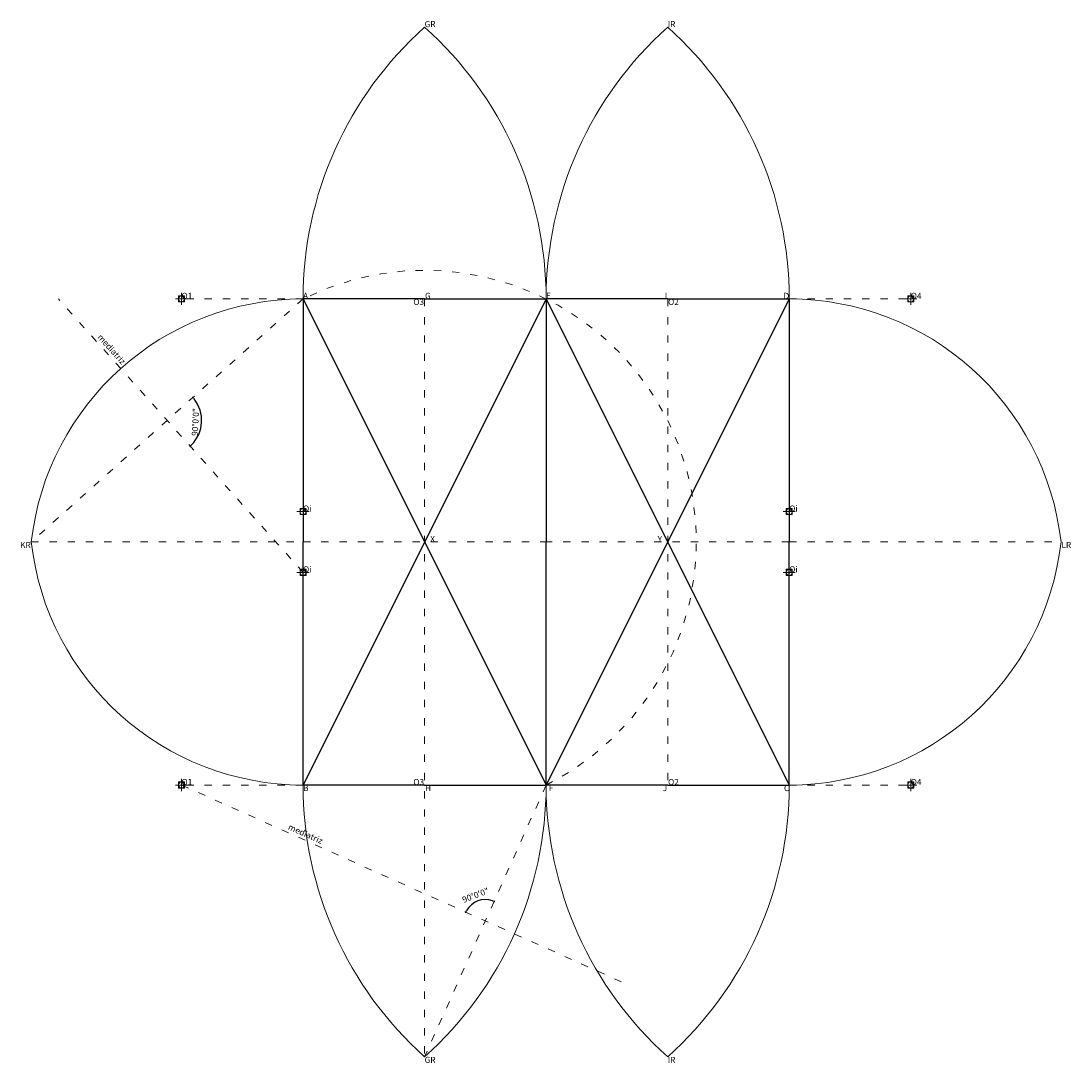
# Model space of a CAD drawing. Units: metres. Extents: x 109.6 to 157.9, y 94.3 to 153.5.
# Drawn here: x 109.6 to 126.9, y 115.8 to 133 of the extents above; entities that cross this region are included whole.
import ezdxf

# ---------------------------------------------------------------- set-up
doc = ezdxf.new("R2010")
doc.units = ezdxf.units.M
doc.header["$LTSCALE"] = 0.01
doc.header["$PDMODE"] = 98
doc.header["$PDSIZE"] = 0.1
doc.linetypes.add('ACAD_ISO03W100', pattern=[30, 12, -18])
doc.layers.add('..cotas', color=7, linetype='Continuous', lineweight=5, true_color=0x404040)
doc.layers.add('.25', color=80, linetype='Continuous', lineweight=25)
doc.layers.add('projeção 2', color=144, linetype='ACAD_ISO03W100', lineweight=9)
doc.styles.get("Standard").update_dxf_attribs({"font": 'arial.ttf'})
doc.dimstyles.new('1.50 layout M', dxfattribs={"dimtxt": 0.1, "dimasz": 0.03, "dimexe": 0.075, "dimexo": 0, "dimgap": 0.05, "dimtad": 1, "dimzin": 4, "dimdsep": 46, "dimtxsty": 'Standard', "dimblk": 'DOT', "dimcen": 0.125, "dimaunit": 1, "dimadec": 3, "dimazin": 0, "dimtfac": 1, "dimtix": 1, "dimtofl": 0, "dimtmove": 0, "dimatfit": 3, "dimldrblk": 'NONE', "dimfxl": 0.075, "dimfxlon": 1, "dimtolj": 1, "dimtzin": 0, "dimarcsym": 2})
doc.dimstyles.new('1.50 layout sem linhas', dxfattribs={"dimtxt": 0.1, "dimasz": 0.03, "dimexe": 0.075, "dimexo": 0, "dimgap": 0.05, "dimtad": 1, "dimzin": 4, "dimdsep": 46, "dimtxsty": 'Standard', "dimblk": 'DOT', "dimcen": 0.125, "dimse1": 1, "dimse2": 1, "dimsd1": 1, "dimsd2": 1, "dimaunit": 1, "dimadec": 3, "dimazin": 0, "dimtfac": 1, "dimtix": 1, "dimtofl": 0, "dimtmove": 0, "dimatfit": 3, "dimldrblk": 'NONE', "dimfxl": 0.075, "dimfxlon": 1, "dimtolj": 1, "dimtzin": 0, "dimarcsym": 2})

# ---------------------------------------------------------------- blocks, each defined once
blk = doc.blocks.new('*D9')
at = {"layer": 'Defpoints', "color": 0, "transparency": 16777216}
for p in [(110.605, 127.978), (111.437, 127.048), (111.437, 127.048)]:
    blk.add_point(p, dxfattribs=at)
at = {"layer": '..cotas', "color": 0, "transparency": 16777216, "insert": (111.096, 127.58), "char_height": 0.1, "attachment_point": 5, "rotation": 311.8103}
blk.add_mtext('\\A1;mediatriz', dxfattribs=at)
blk = doc.blocks.new('_Dot')
at = {"color": 0, "linetype": 'ByBlock', "lineweight": -2}
blk.add_line((-0.5, 0), (-1, 0), dxfattribs=at)
at = {"color": 0, "linetype": 'ByBlock', "const_width": 0.5}
blk.add_lwpolyline([(-0.25, 0, 1), (0.25, 0, 1)], format="xyb", close=True, dxfattribs=at)
blk = doc.blocks.new('_None')
blk = doc.blocks.new('*D10')
at = {"layer": '..cotas', "color": 0, "lineweight": -2, "transparency": 16777216}
blk.add_arc((112.01, 126.408), 0.567, 314.8421, 38.7786, dxfattribs=at)
at = {"layer": 'Defpoints', "color": 0, "transparency": 16777216}
for p in [(110.221, 128.408), (114.246, 128.408), (112.548, 126.231), (109.773, 124.408), (114.246, 123.908)]:
    blk.add_point(p, dxfattribs=at)
at = {"layer": '..cotas', "color": 0, "lineweight": -2, "transparency": 16777216, "xscale": 0.03, "yscale": 0.03, "zscale": 0.03}
for p, rotation in [((112.432, 126.786), 130.2944467883342), ((112.388, 125.985), 223.3261830032177)]:
    blk.add_blockref('_Dot', p, dxfattribs=dict(at, rotation=rotation))
at = {"layer": '..cotas', "color": 0, "transparency": 16777216, "insert": (112.475, 126.382), "char_height": 0.1, "attachment_point": 5, "rotation": 86.8103}
blk.add_mtext('\\A1;90°0\'0"', dxfattribs=at)
blk = doc.blocks.new('*D11')
at = {"layer": 'Defpoints', "color": 0, "transparency": 16777216}
for p in [(112.246, 120.408), (116.246, 118.619), (116.246, 118.619)]:
    blk.add_point(p, dxfattribs=at)
at = {"layer": '..cotas', "color": 0, "transparency": 16777216, "insert": (114.287, 119.605), "char_height": 0.1, "attachment_point": 5, "rotation": 335.9052}
blk.add_mtext('\\A1;mediatriz', dxfattribs=at)
blk = doc.blocks.new('*D12')
at = {"layer": '..cotas', "color": 0, "lineweight": -2, "transparency": 16777216}
blk.add_arc((117.246, 118.171), 0.353, 70.7811, 151.0292, dxfattribs=at)
at = {"layer": 'Defpoints', "color": 0, "transparency": 16777216}
for p in [(112.246, 120.408), (118.246, 120.408), (117.209, 118.522), (119.482, 117.171), (116.246, 115.935)]:
    blk.add_point(p, dxfattribs=at)
at = {"layer": '..cotas', "color": 0, "lineweight": -2, "transparency": 16777216, "xscale": 0.03, "yscale": 0.03, "zscale": 0.03}
for p, rotation in [((117.39, 118.493), 338.3431457028104), ((116.924, 118.315), 243.4671691929586)]:
    blk.add_blockref('_Dot', p, dxfattribs=dict(at, rotation=rotation))
at = {"layer": '..cotas', "color": 0, "transparency": 16777216, "insert": (117.084, 118.595), "char_height": 0.1, "attachment_point": 5, "rotation": 20.9052}
blk.add_mtext('\\A1;90°0\'0"', dxfattribs=at)

msp = doc.modelspace()

# ---------------------------------------------------------------- linework, layer by layer
at = {"layer": '..cotas'}
for centre, radius, start, end in [((120.246, 128.408), 6, 131.8103, 180), ((112.246, 128.408), 6, 0, 48.1897), ((124.246, 128.408), 6, 131.8103, 180), ((116.246, 128.408), 6, 0, 48.1897), ((114.246, 123.908), 4.5, 90, 173.6206), ((122.246, 123.908), 4.5, 6.3794, 90), ((114.246, 124.908), 4.5, 186.3794, 270), ((122.246, 124.908), 4.5, 270, 353.6206), ((120.246, 120.408), 6, 180, 228.1897), ((112.246, 120.408), 6, 311.8103, 0), ((124.246, 120.408), 6, 180, 228.1897), ((116.246, 120.408), 6, 311.8103, 0)]:
    msp.add_arc(centre, radius, start, end, dxfattribs=at)
for p in [(112.246, 128.408), (124.246, 128.408), (114.246, 124.908), (122.246, 124.908), (114.246, 123.908), (122.246, 123.908), (112.246, 120.408), (124.246, 120.408)]:
    msp.add_point(p, dxfattribs=at)
at = {"layer": '.25'}
for points in [[(116.246, 128.408), (114.246, 128.408), (114.246, 124.408)], [(114.246, 128.408), (118.246, 120.408)], [(118.246, 128.408), (114.246, 120.408)], [(116.246, 128.408), (118.246, 128.408), (118.246, 124.408)], [(120.246, 128.408), (118.246, 128.408), (118.246, 124.408)], [(122.246, 128.408), (118.246, 120.408)], [(118.246, 128.408), (122.246, 120.408)], [(120.246, 128.408), (122.246, 128.408), (122.246, 124.408)], [(116.246, 120.408), (114.246, 120.408), (114.246, 124.408)], [(116.246, 120.408), (118.246, 120.408), (118.246, 124.408)], [(120.246, 120.408), (118.246, 120.408), (118.246, 124.408)], [(120.246, 120.408), (122.246, 120.408), (122.246, 124.408)]]:
    msp.add_lwpolyline(points, dxfattribs=at)
at = {"layer": 'projeção 2'}
for points in [[(114.246, 128.408), (109.773, 124.408)], [(114.246, 123.908), (110.221, 128.408)], [(114.246, 128.408), (112.246, 128.408)], [(116.246, 128.408), (116.246, 115.935)], [(120.246, 128.408), (120.246, 120.408)], [(122.246, 128.408), (124.246, 128.408)], [(109.773, 124.408), (114.246, 124.408)], [(114.246, 124.408), (118.246, 124.408)], [(122.246, 124.408), (118.246, 124.408)], [(122.246, 124.408), (126.718, 124.408)], [(114.246, 120.408), (112.246, 120.408)], [(119.482, 117.171), (112.246, 120.408)], [(118.246, 120.408), (116.246, 115.935)], [(122.246, 120.408), (124.246, 120.408)]]:
    msp.add_lwpolyline(points, dxfattribs=at)
msp.add_arc((116.246, 124.408), 4.472, 296.5651, 116.5651, dxfattribs=at)

# ---------------------------------------------------------------- texts
at = {"layer": '..cotas', "char_height": 0.1}
for s, insert, attachment_point in [('GR', (116.246, 132.88), 7), ('IR', (120.246, 132.88), 7), ('O1', (112.246, 128.408), 7), ('A', (114.246, 128.408), 7), ('O3', (116.238, 128.408), 3), ('G', (116.253, 128.408), 7), ('E', (118.246, 128.408), 7), ('I', (120.238, 128.408), 9), ('O2', (120.253, 128.408), 1), ('D', (122.246, 128.408), 9), ('O4', (124.246, 128.408), 7), ('Oi', (114.246, 124.908), 7), ('Oi', (122.246, 124.908), 7), ('KR', (109.766, 124.408), 3), ('X', (116.338, 124.408), 7), ('Y', (120.154, 124.408), 9), ('LR', (126.725, 124.408), 1), ('Oi', (114.246, 123.908), 7), ('Oi', (122.246, 123.908), 7), ('O1', (112.246, 120.408), 7), ('O3', (116.238, 120.408), 9), ('O2', (120.253, 120.408), 7), ('O4', (124.246, 120.408), 7), ('B', (114.246, 120.408), 1), ('H', (116.253, 120.408), 1), ('F', (118.29, 120.408), 1), ('J', (120.238, 120.408), 3), ('C', (122.246, 120.408), 3), ('GR', (116.246, 115.935), 1), ('IR', (120.246, 115.935), 1)]:
    msp.add_mtext_dynamic_manual_height_columns(s, width=0.67653, gutter_width=12.5, heights=[0], dxfattribs=dict(at, insert=insert, attachment_point=attachment_point))

# ---------------------------------------------------------------- dimensions: what is measured, and where the dimension line sits
at = {"layer": '..cotas'}
for base, line1, line2, picture, middle in [((112.5482, 126.2305), ((114.2456, 123.9075), (110.2207, 128.4075)), ((114.2456, 128.4075), (109.7734, 124.4075)), '*D10', (112.4748, 126.3816)), ((117.2093, 118.5222), ((119.4816, 117.1715), (112.2456, 120.4075)), ((118.2456, 120.4075), (116.2456, 115.9354)), '*D12', (117.0837, 118.5953))]:
    dim = msp.add_angular_dim_2l(base=base, line1=line1, line2=line2, dimstyle='1.50 layout M', dxfattribs=at)
    dim.commit()
    dim.dimension.update_dxf_attribs({"geometry": picture, "text_midpoint": middle})
for p1, p2, picture, middle in [((110.605, 127.978), (111.437, 127.048), '*D9', (111.096, 127.58)), ((112.246, 120.408), (116.246, 118.619), '*D11', (114.287, 119.605))]:
    dim = msp.add_aligned_dim(p1=p1, p2=p2, distance=0, text='mediatriz', dimstyle='1.50 layout sem linhas', dxfattribs=at)
    dim.commit()
    dim.dimension.update_dxf_attribs({"geometry": picture, "text_midpoint": middle})

doc.saveas('drawing.dxf')
